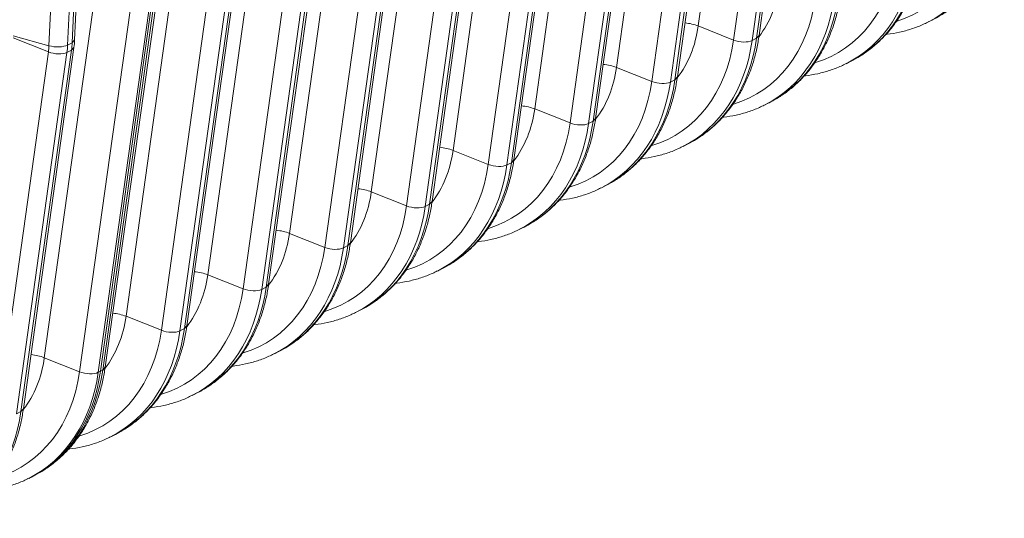
# Model space of a CAD drawing. Extents: x 0 to 595, y 307 to 537.
# Drawn here: x 296 to 305, y 441 to 445 of the extents above; entities that cross this region are included whole.
import ezdxf

# ---------------------------------------------------------------- set-up
doc = ezdxf.new("R2010")
doc.units = 0
doc.header["$MEASUREMENT"] = 0
doc.layers.add('1', color=7, linetype='Continuous', lineweight=0)

msp = doc.modelspace()

# ---------------------------------------------------------------- linework, layer by layer
at = {"layer": '1', "color": 25, "lineweight": 15}
for p, q in [((302.9619, 448.4548), (302.5134, 445.2492)), ((302.8266, 445.1248), (303.2751, 448.3303)), ((303.44, 448.3255), (302.9916, 445.1199)), ((303.0314, 445.1401), (303.4798, 448.3457)), ((303.0532, 445.1649), (303.5017, 448.3705)), ((302.2367, 448.0869), (301.7882, 444.8813)), ((302.1014, 444.7569), (302.5499, 447.9624)), ((302.3062, 444.7723), (302.7546, 447.9778)), ((302.328, 444.797), (302.7764, 448.0026)), ((302.7148, 447.9576), (302.2663, 444.752)), ((301.5114, 447.719), (301.063, 444.5134)), ((301.6028, 444.4291), (302.0512, 447.6347)), ((301.3762, 444.389), (301.8246, 447.5945)), ((301.9895, 447.5897), (301.5411, 444.3841)), ((301.581, 444.4044), (302.0294, 447.6099)), ((300.7862, 447.3511), (300.3378, 444.1455)), ((300.8775, 444.0612), (301.326, 447.2668)), ((300.651, 444.0211), (301.0994, 447.2267)), ((301.2643, 447.2218), (300.8159, 444.0163)), ((300.8557, 444.0365), (301.3042, 447.242)), ((300.061, 446.9832), (299.6125, 443.7777)), ((299.9258, 443.6532), (300.3742, 446.8588)), ((300.5391, 446.8539), (300.0907, 443.6484)), ((300.1305, 443.6686), (300.5789, 446.8742)), ((300.1523, 443.6933), (300.6008, 446.8989)), ((299.3358, 446.6153), (298.8873, 443.4098)), ((299.2005, 443.2853), (299.649, 446.4909)), ((299.8139, 446.486), (299.3654, 443.2805)), ((299.4053, 443.3007), (299.8537, 446.5063)), ((299.4271, 443.3254), (299.8755, 446.531)), ((298.6105, 446.2474), (298.1621, 443.0419)), ((298.6801, 442.9328), (299.1285, 446.1384)), ((298.7019, 442.9576), (299.1503, 446.1631)), ((298.4753, 442.9174), (298.9237, 446.123)), ((299.0887, 446.1182), (298.6402, 442.9126)), ((297.8853, 445.8796), (297.4369, 442.674)), ((297.9767, 442.5897), (298.4251, 445.7952)), ((296.9806, 445.1252), (297.0047, 445.6893)), ((297.7501, 442.5495), (298.1985, 445.7551)), ((298.3634, 445.7503), (297.915, 442.5447)), ((297.9548, 442.5649), (298.4033, 445.7705)), ((296.753, 445.0738), (296.7771, 445.6379)), ((296.9431, 445.6443), (296.9189, 445.0802)), ((296.9588, 445.1004), (296.9829, 445.6645)), ((297.1601, 445.5117), (296.7117, 442.3061)), ((297.2514, 442.2218), (297.6999, 445.4273)), ((297.0249, 442.1816), (297.4733, 445.3872)), ((297.6382, 445.3824), (297.1898, 442.1768)), ((297.6581, 445.3925), (297.2097, 442.1869)), ((297.2097, 442.1869), (297.6581, 445.3925)), ((297.2296, 442.197), (297.6781, 445.4026)), ((304.5546, 445.2848), (304.5945, 445.3051)), ((302.8266, 445.1248), (302.5134, 445.2492)), ((303.0314, 445.1401), (303.0532, 445.1649)), ((296.7481, 445.0193), (296.4349, 445.1438)), ((296.753, 445.0738), (296.4366, 445.1624)), ((296.9189, 445.0802), (296.9588, 445.1004)), ((296.9588, 445.1004), (296.9806, 445.1252)), ((302.9916, 445.1199), (303.0314, 445.1401)), ((296.2996, 441.8137), (296.7481, 445.0193)), ((296.913, 445.0145), (296.4645, 441.8089)), ((296.5044, 441.8291), (296.9528, 445.0347)), ((296.5262, 441.8539), (296.9746, 445.0594)), ((296.913, 445.0145), (296.9528, 445.0347)), ((296.9528, 445.0347), (296.9746, 445.0594)), ((303.8294, 444.917), (303.8693, 444.9372)), ((302.1014, 444.7569), (301.7882, 444.8813)), ((302.2663, 444.752), (302.3062, 444.7723)), ((302.3062, 444.7723), (302.328, 444.797)), ((303.1042, 444.5491), (303.144, 444.5693)), ((301.3762, 444.389), (301.063, 444.5134)), ((301.5411, 444.3841), (301.581, 444.4044)), ((301.581, 444.4044), (301.6028, 444.4291)), ((300.651, 444.0211), (300.3378, 444.1455)), ((302.379, 444.1812), (302.4188, 444.2014)), ((300.8159, 444.0163), (300.8557, 444.0365)), ((300.8557, 444.0365), (300.8775, 444.0612)), ((299.9258, 443.6532), (299.6125, 443.7777)), ((301.6537, 443.8133), (301.6936, 443.8335)), ((300.1305, 443.6686), (300.1523, 443.6933)), ((300.0907, 443.6484), (300.1305, 443.6686)), ((300.9285, 443.4454), (300.9684, 443.4656)), ((299.2005, 443.2853), (298.8873, 443.4098)), ((299.3654, 443.2805), (299.4053, 443.3007)), ((299.4053, 443.3007), (299.4271, 443.3254)), ((300.2033, 443.0775), (300.2432, 443.0977)), ((298.4753, 442.9174), (298.1621, 443.0419)), ((298.6402, 442.9126), (298.6801, 442.9328)), ((298.6801, 442.9328), (298.7019, 442.9576)), ((299.4781, 442.7096), (299.5179, 442.7298)), ((297.7501, 442.5495), (297.4369, 442.674)), ((297.915, 442.5447), (297.9548, 442.5649)), ((297.9548, 442.5649), (297.9767, 442.5897)), ((297.0249, 442.1816), (296.7117, 442.3061)), ((298.7529, 442.3417), (298.7927, 442.3619)), ((297.2097, 442.1869), (297.2296, 442.197)), ((297.2296, 442.197), (297.2514, 442.2218)), ((297.1898, 442.1768), (297.2097, 442.1869)), ((298.0276, 441.9738), (298.0675, 441.994)), ((296.5044, 441.8291), (296.5262, 441.8539)), ((296.4645, 441.8089), (296.5044, 441.8291)), ((297.3024, 441.6059), (297.3423, 441.6261)), ((296.5772, 441.238), (296.5971, 441.2481)), ((296.5971, 441.2481), (296.617, 441.2582))]:
    msp.add_line(p, q, dxfattribs=at)
for points in [[(304.2782, 445.2927), (304.6659, 445.4099), (304.9368, 445.76), (305.0023, 446.2284)], [(304.5505, 445.2827), (304.8826, 445.4493), (305.1067, 445.7912), (305.1672, 446.2236)], [(303.8693, 444.9372), (304.1991, 445.1045), (304.4216, 445.4455), (304.4818, 445.8759)], [(303.5529, 444.9248), (303.9406, 445.042), (304.2116, 445.3921), (304.2771, 445.8605)], [(303.8252, 444.9148), (304.1573, 445.0814), (304.3815, 445.4234), (304.442, 445.8557)], [(303.0526, 445.1571), (303.15, 445.2819), (303.2139, 445.4399), (303.2387, 445.6171)], [(302.8277, 444.5569), (303.2154, 444.6741), (303.4863, 445.0242), (303.5519, 445.4927)], [(303.1, 444.547), (303.4321, 444.7135), (303.6563, 445.0555), (303.7168, 445.4878)], [(303.144, 444.5693), (303.4739, 444.7366), (303.6964, 445.0776), (303.7566, 445.508)], [(302.5134, 445.2492), (302.4783, 445.2632), (302.437, 445.2728), (302.3951, 445.2768)], [(302.3274, 444.7892), (302.4248, 444.914), (302.4886, 445.072), (302.5134, 445.2492)], [(296.753, 445.0738), (296.8082, 445.0584), (296.8815, 445.0612), (296.9189, 445.0802)], [(296.913, 445.0145), (296.916, 445.036), (296.918, 445.0579), (296.9189, 445.0802)], [(296.9528, 445.0347), (296.9558, 445.0562), (296.9578, 445.0782), (296.9588, 445.1004)], [(296.9746, 445.0594), (296.9777, 445.0811), (296.9797, 445.103), (296.9806, 445.1252)], [(302.1025, 444.189), (302.4902, 444.3063), (302.7611, 444.6563), (302.8266, 445.1248)], [(302.3748, 444.1791), (302.7069, 444.3456), (302.9311, 444.6876), (302.9916, 445.1199)], [(302.4188, 444.2014), (302.7487, 444.3687), (302.9712, 444.7097), (303.0314, 445.1401)], [(302.8266, 445.1248), (302.8812, 445.1031), (302.9541, 445.1009), (302.9916, 445.1199)], [(296.7481, 445.0193), (296.7506, 445.0372), (296.7522, 445.0554), (296.753, 445.0738)], [(296.7481, 445.0193), (296.8027, 444.9976), (296.8755, 444.9955), (296.913, 445.0145)], [(301.7882, 444.8813), (301.7531, 444.8953), (301.7117, 444.9049), (301.6699, 444.9089)], [(301.6022, 444.4213), (301.6995, 444.5461), (301.7634, 444.7041), (301.7882, 444.8813)], [(301.3773, 443.8211), (301.765, 443.9384), (302.0359, 444.2884), (302.1014, 444.7569)], [(301.6496, 443.8112), (301.9817, 443.9777), (302.2058, 444.3197), (302.2663, 444.752)], [(301.6936, 443.8335), (302.0235, 444.0008), (302.246, 444.3418), (302.3062, 444.7723)], [(302.1014, 444.7569), (302.156, 444.7352), (302.2289, 444.733), (302.2663, 444.752)], [(300.877, 444.0534), (300.9743, 444.1782), (301.0382, 444.3362), (301.063, 444.5134)], [(301.063, 444.5134), (301.0279, 444.5274), (300.9865, 444.537), (300.9447, 444.541)], [(300.652, 443.4532), (301.0397, 443.5705), (301.3107, 443.9206), (301.3762, 444.389)], [(300.9243, 443.4433), (301.2564, 443.6098), (301.4806, 443.9518), (301.5411, 444.3841)], [(300.9684, 443.4656), (301.2982, 443.6329), (301.5207, 443.9739), (301.581, 444.4044)], [(301.3762, 444.389), (301.4308, 444.3673), (301.5037, 444.3651), (301.5411, 444.3841)], [(300.1517, 443.6855), (300.2491, 443.8103), (300.313, 443.9683), (300.3378, 444.1455)], [(300.3378, 444.1455), (300.3026, 444.1595), (300.2613, 444.1691), (300.2194, 444.1731)], [(300.2432, 443.0977), (300.573, 443.265), (300.7955, 443.606), (300.8557, 444.0365)], [(299.9268, 443.0853), (300.3145, 443.2026), (300.5854, 443.5527), (300.651, 444.0211)], [(300.1991, 443.0754), (300.5312, 443.2419), (300.7554, 443.5839), (300.8159, 444.0163)], [(300.651, 444.0211), (300.7056, 443.9994), (300.7784, 443.9973), (300.8159, 444.0163)], [(299.4265, 443.3176), (299.5239, 443.4424), (299.5877, 443.6004), (299.6125, 443.7777)], [(299.6125, 443.7777), (299.5774, 443.7916), (299.5361, 443.8013), (299.4942, 443.8052)], [(299.2016, 442.7174), (299.5893, 442.8347), (299.8602, 443.1848), (299.9258, 443.6532)], [(299.4739, 442.7075), (299.806, 442.874), (300.0302, 443.216), (300.0907, 443.6484)], [(299.5179, 442.7298), (299.8478, 442.8972), (300.0703, 443.2381), (300.1305, 443.6686)], [(299.9258, 443.6532), (299.9803, 443.6315), (300.0532, 443.6294), (300.0907, 443.6484)], [(298.8873, 443.4098), (298.8522, 443.4237), (298.8108, 443.4334), (298.769, 443.4374)], [(298.7013, 442.9497), (298.7986, 443.0745), (298.8625, 443.2325), (298.8873, 443.4098)], [(298.4764, 442.3495), (298.8641, 442.4668), (299.135, 442.8169), (299.2005, 443.2853)], [(298.7487, 442.3396), (299.0808, 442.5061), (299.305, 442.8481), (299.3654, 443.2805)], [(298.7927, 442.3619), (299.1226, 442.5293), (299.3451, 442.8702), (299.4053, 443.3007)], [(299.2005, 443.2853), (299.2551, 443.2636), (299.328, 443.2615), (299.3654, 443.2805)], [(298.1621, 443.0419), (298.127, 443.0558), (298.0856, 443.0655), (298.0438, 443.0695)], [(297.9761, 442.5818), (298.0734, 442.7067), (298.1373, 442.8646), (298.1621, 443.0419)], [(297.7512, 441.9816), (298.1389, 442.0989), (298.4098, 442.449), (298.4753, 442.9174)], [(298.0235, 441.9717), (298.3556, 442.1382), (298.5797, 442.4802), (298.6402, 442.9126)], [(298.0675, 441.994), (298.3974, 442.1614), (298.6198, 442.5023), (298.6801, 442.9328)], [(298.4753, 442.9174), (298.5299, 442.8957), (298.6028, 442.8936), (298.6402, 442.9126)], [(297.2508, 442.214), (297.3482, 442.3388), (297.4121, 442.4967), (297.4369, 442.674)], [(297.4369, 442.674), (297.4018, 442.6879), (297.3604, 442.6976), (297.3185, 442.7016)], [(297.0259, 441.6138), (297.4136, 441.731), (297.6846, 442.0811), (297.7501, 442.5495)], [(297.2982, 441.6038), (297.6303, 441.7704), (297.8545, 442.1123), (297.915, 442.5447)], [(297.3423, 441.6261), (297.6721, 441.7935), (297.8946, 442.1344), (297.9548, 442.5649)], [(297.7501, 442.5495), (297.8047, 442.5278), (297.8775, 442.5257), (297.915, 442.5447)], [(296.5256, 441.8461), (296.623, 441.9709), (296.6869, 442.1288), (296.7117, 442.3061)], [(296.7117, 442.3061), (296.6765, 442.32), (296.6352, 442.3297), (296.5933, 442.3337)], [(296.617, 441.2583), (296.9469, 441.4256), (297.1694, 441.7665), (297.2296, 442.197)], [(296.3007, 441.2459), (296.6884, 441.3631), (296.9593, 441.7132), (297.0249, 442.1816)], [(296.573, 441.2359), (296.9051, 441.4025), (297.1293, 441.7444), (297.1898, 442.1768)], [(296.5971, 441.2481), (296.927, 441.4155), (297.1495, 441.7564), (297.2097, 442.1869)], [(296.5971, 441.2481), (296.927, 441.4155), (297.1495, 441.7564), (297.2097, 442.1869)], [(297.0249, 442.1816), (297.0794, 442.1599), (297.1523, 442.1578), (297.1898, 442.1768)], [(295.8918, 440.8904), (296.2217, 441.0577), (296.4442, 441.3987), (296.5044, 441.8291)]]:
    msp.add_open_spline(points, degree=3, dxfattribs=at)
for points, knots in [([(304.5744, 445.2964), (304.5979, 445.3071), (304.6209, 445.3188), (304.6433, 445.3314), (304.6747, 445.3492), (304.7051, 445.3691), (304.7346, 445.3903), (304.764, 445.4116), (304.7924, 445.4343), (304.8198, 445.4585), (304.8472, 445.4828), (304.8734, 445.5085), (304.8985, 445.5356), (304.9236, 445.5627), (304.9475, 445.5912), (304.9702, 445.621), (304.9929, 445.6509), (305.0143, 445.682), (305.0344, 445.7143), (305.0545, 445.7468), (305.0733, 445.7803), (305.0907, 445.815), (305.1081, 445.8497), (305.1241, 445.8856), (305.1387, 445.9223), (305.1533, 445.9592), (305.1665, 445.997), (305.1781, 446.0356), (305.1898, 446.0744), (305.2, 446.114), (305.2087, 446.1542), (305.2167, 446.1918), (305.2235, 446.2299), (305.2289, 446.2686)], [0, 0, 0, 0, 1, 1, 1, 2, 2, 2, 3, 3, 3, 4, 4, 4, 5, 5, 5, 6, 6, 6, 7, 7, 7, 8, 8, 8, 9, 9, 9, 10, 10, 10, 11, 11, 11, 11]), ([(303.8492, 444.9285), (303.8727, 444.9392), (303.8957, 444.9509), (303.9181, 444.9636), (303.9495, 444.9813), (303.9799, 445.0012), (304.0093, 445.0225), (304.0388, 445.0437), (304.0672, 445.0664), (304.0946, 445.0906), (304.1219, 445.1149), (304.1482, 445.1406), (304.1733, 445.1677), (304.1984, 445.1948), (304.2223, 445.2233), (304.2449, 445.2531), (304.2676, 445.283), (304.2891, 445.3141), (304.3091, 445.3464), (304.3293, 445.3789), (304.3481, 445.4124), (304.3654, 445.4471), (304.3829, 445.4818), (304.3989, 445.5177), (304.4135, 445.5544), (304.4281, 445.5913), (304.4412, 445.6291), (304.4529, 445.6678), (304.4646, 445.7065), (304.4748, 445.7461), (304.4834, 445.7863), (304.4915, 445.8239), (304.4982, 445.862), (304.5037, 445.9007)], [0, 0, 0, 0, 1, 1, 1, 2, 2, 2, 3, 3, 3, 4, 4, 4, 5, 5, 5, 6, 6, 6, 7, 7, 7, 8, 8, 8, 9, 9, 9, 10, 10, 10, 11, 11, 11, 11]), ([(303.124, 444.5606), (303.1475, 444.5714), (303.1704, 444.583), (303.1928, 444.5957), (303.2243, 444.6135), (303.2547, 444.6333), (303.2841, 444.6546), (303.3135, 444.6758), (303.342, 444.6985), (303.3693, 444.7228), (303.3967, 444.747), (303.423, 444.7727), (303.448, 444.7998), (303.4731, 444.8269), (303.4971, 444.8555), (303.5197, 444.8852), (303.5424, 444.9151), (303.5638, 444.9462), (303.5839, 444.9786), (303.6041, 445.011), (303.6228, 445.0446), (303.6402, 445.0792), (303.6577, 445.114), (303.6737, 445.1498), (303.6883, 445.1865), (303.7029, 445.2234), (303.716, 445.2612), (303.7277, 445.2999), (303.7394, 445.3386), (303.7496, 445.3782), (303.7582, 445.4184), (303.7663, 445.456), (303.773, 445.4941), (303.7784, 445.5328)], [0, 0, 0, 0, 1, 1, 1, 2, 2, 2, 3, 3, 3, 4, 4, 4, 5, 5, 5, 6, 6, 6, 7, 7, 7, 8, 8, 8, 9, 9, 9, 10, 10, 10, 11, 11, 11, 11]), ([(304.1796, 445.1747), (304.183, 445.175), (304.1864, 445.1754), (304.1898, 445.1758), (304.2267, 445.1801), (304.2633, 445.1861), (304.2992, 445.194), (304.3351, 445.2019), (304.3703, 445.2116), (304.4051, 445.2229), (304.4397, 445.234), (304.4739, 445.2467), (304.5067, 445.262), (304.5212, 445.2688), (304.5355, 445.2761), (304.5496, 445.2838)], [0, 0, 0, 0, 1, 1, 1, 2, 2, 2, 3, 3, 3, 4, 4, 4, 5, 5, 5, 5]), ([(302.3988, 444.1928), (302.4223, 444.2035), (302.4452, 444.2151), (302.4676, 444.2278), (302.4991, 444.2456), (302.5295, 444.2654), (302.5589, 444.2867), (302.5883, 444.3079), (302.6168, 444.3307), (302.6441, 444.3549), (302.6715, 444.3791), (302.6978, 444.4048), (302.7228, 444.4319), (302.7479, 444.4591), (302.7718, 444.4876), (302.7945, 444.5173), (302.8172, 444.5472), (302.8386, 444.5784), (302.8587, 444.6107), (302.8788, 444.6431), (302.8976, 444.6767), (302.915, 444.7113), (302.9324, 444.7461), (302.9485, 444.7819), (302.963, 444.8186), (302.9777, 444.8555), (302.9908, 444.8933), (303.0025, 444.932), (303.0141, 444.9707), (303.0243, 445.0103), (303.033, 445.0506), (303.0411, 445.0881), (303.0478, 445.1262), (303.0532, 445.1649)], [0, 0, 0, 0, 1, 1, 1, 2, 2, 2, 3, 3, 3, 4, 4, 4, 5, 5, 5, 6, 6, 6, 7, 7, 7, 8, 8, 8, 9, 9, 9, 10, 10, 10, 11, 11, 11, 11]), ([(303.4544, 444.8068), (303.4578, 444.8071), (303.4612, 444.8075), (303.4646, 444.8079), (303.5015, 444.8122), (303.538, 444.8182), (303.574, 444.8261), (303.6098, 444.834), (303.6451, 444.8437), (303.6799, 444.855), (303.7145, 444.8661), (303.7486, 444.8788), (303.7815, 444.8941), (303.796, 444.9009), (303.8103, 444.9082), (303.8244, 444.9159)], [0, 0, 0, 0, 1, 1, 1, 2, 2, 2, 3, 3, 3, 4, 4, 4, 5, 5, 5, 5]), ([(301.6736, 443.8249), (301.697, 443.8356), (301.72, 443.8472), (301.7424, 443.8599), (301.7739, 443.8777), (301.8042, 443.8975), (301.8337, 443.9188), (301.8631, 443.9401), (301.8916, 443.9628), (301.9189, 443.987), (301.9463, 444.0112), (301.9725, 444.0369), (301.9976, 444.064), (302.0227, 444.0912), (302.0466, 444.1197), (302.0693, 444.1495), (302.092, 444.1793), (302.1134, 444.2105), (302.1335, 444.2428), (302.1536, 444.2752), (302.1724, 444.3088), (302.1898, 444.3434), (302.2072, 444.3782), (302.2232, 444.414), (302.2378, 444.4507), (302.2524, 444.4876), (302.2656, 444.5254), (302.2772, 444.5641), (302.2889, 444.6028), (302.2991, 444.6424), (302.3078, 444.6827), (302.3158, 444.7202), (302.3226, 444.7583), (302.328, 444.797)], [0, 0, 0, 0, 1, 1, 1, 2, 2, 2, 3, 3, 3, 4, 4, 4, 5, 5, 5, 6, 6, 6, 7, 7, 7, 8, 8, 8, 9, 9, 9, 10, 10, 10, 11, 11, 11, 11]), ([(302.7291, 444.4389), (302.7326, 444.4392), (302.736, 444.4396), (302.7393, 444.44), (302.7763, 444.4443), (302.8128, 444.4503), (302.8488, 444.4582), (302.8846, 444.4661), (302.9199, 444.4759), (302.9546, 444.4871), (302.9893, 444.4983), (303.0234, 444.5109), (303.0563, 444.5262), (303.0708, 444.533), (303.0851, 444.5403), (303.0991, 444.5481)], [0, 0, 0, 0, 1, 1, 1, 2, 2, 2, 3, 3, 3, 4, 4, 4, 5, 5, 5, 5]), ([(300.9483, 443.457), (300.9718, 443.4677), (300.9948, 443.4793), (301.0172, 443.492), (301.0486, 443.5098), (301.079, 443.5296), (301.1084, 443.5509), (301.1379, 443.5722), (301.1663, 443.5949), (301.1937, 443.6191), (301.2211, 443.6433), (301.2473, 443.669), (301.2724, 443.6961), (301.2975, 443.7233), (301.3214, 443.7518), (301.344, 443.7816), (301.3667, 443.8114), (301.3882, 443.8426), (301.4082, 443.8749), (301.4284, 443.9073), (301.4472, 443.9409), (301.4646, 443.9755), (301.482, 444.0103), (301.498, 444.0461), (301.5126, 444.0829), (301.5272, 444.1197), (301.5404, 444.1575), (301.552, 444.1962), (301.5637, 444.2349), (301.5739, 444.2745), (301.5825, 444.3148), (301.5906, 444.3523), (301.5974, 444.3904), (301.6028, 444.4291)], [0, 0, 0, 0, 1, 1, 1, 2, 2, 2, 3, 3, 3, 4, 4, 4, 5, 5, 5, 6, 6, 6, 7, 7, 7, 8, 8, 8, 9, 9, 9, 10, 10, 10, 11, 11, 11, 11]), ([(302.0039, 444.071), (302.0073, 444.0713), (302.0107, 444.0717), (302.0141, 444.0721), (302.0511, 444.0764), (302.0876, 444.0824), (302.1236, 444.0904), (302.1594, 444.0982), (302.1947, 444.108), (302.2294, 444.1192), (302.2641, 444.1304), (302.2982, 444.143), (302.331, 444.1583), (302.3456, 444.1651), (302.3598, 444.1724), (302.3739, 444.1802)], [0, 0, 0, 0, 1, 1, 1, 2, 2, 2, 3, 3, 3, 4, 4, 4, 5, 5, 5, 5]), ([(300.2231, 443.0891), (300.2466, 443.0998), (300.2695, 443.1114), (300.2919, 443.1241), (300.3234, 443.1419), (300.3538, 443.1617), (300.3832, 443.183), (300.4126, 443.2043), (300.4411, 443.227), (300.4685, 443.2512), (300.4958, 443.2754), (300.5221, 443.3011), (300.5471, 443.3282), (300.5723, 443.3554), (300.5962, 443.3839), (300.6188, 443.4137), (300.6415, 443.4435), (300.6629, 443.4747), (300.683, 443.507), (300.7032, 443.5394), (300.7219, 443.573), (300.7393, 443.6076), (300.7568, 443.6424), (300.7728, 443.6782), (300.7874, 443.715), (300.802, 443.7518), (300.8151, 443.7896), (300.8268, 443.8283), (300.8385, 443.867), (300.8487, 443.9066), (300.8573, 443.9469), (300.8654, 443.9844), (300.8721, 444.0225), (300.8775, 444.0612)], [0, 0, 0, 0, 1, 1, 1, 2, 2, 2, 3, 3, 3, 4, 4, 4, 5, 5, 5, 6, 6, 6, 7, 7, 7, 8, 8, 8, 9, 9, 9, 10, 10, 10, 11, 11, 11, 11]), ([(301.2787, 443.7031), (301.2821, 443.7035), (301.2855, 443.7038), (301.2889, 443.7042), (301.3258, 443.7085), (301.3624, 443.7145), (301.3983, 443.7225), (301.4342, 443.7303), (301.4694, 443.7401), (301.5042, 443.7513), (301.5388, 443.7625), (301.573, 443.7751), (301.6058, 443.7905), (301.6203, 443.7972), (301.6346, 443.8045), (301.6487, 443.8123)], [0, 0, 0, 0, 1, 1, 1, 2, 2, 2, 3, 3, 3, 4, 4, 4, 5, 5, 5, 5]), ([(299.4979, 442.7212), (299.5214, 442.7319), (299.5443, 442.7435), (299.5667, 442.7562), (299.5982, 442.774), (299.6286, 442.7938), (299.658, 442.8151), (299.6874, 442.8364), (299.7159, 442.8591), (299.7432, 442.8833), (299.7706, 442.9075), (299.7969, 442.9333), (299.8219, 442.9603), (299.847, 442.9875), (299.871, 443.016), (299.8936, 443.0458), (299.9163, 443.0756), (299.9377, 443.1068), (299.9578, 443.1391), (299.9779, 443.1715), (299.9967, 443.2051), (300.0141, 443.2397), (300.0315, 443.2745), (300.0476, 443.3103), (300.0621, 443.3471), (300.0768, 443.3839), (300.0899, 443.4218), (300.1016, 443.4604), (300.1133, 443.4992), (300.1234, 443.5387), (300.1321, 443.579), (300.1402, 443.6165), (300.1469, 443.6546), (300.1523, 443.6933)], [0, 0, 0, 0, 1, 1, 1, 2, 2, 2, 3, 3, 3, 4, 4, 4, 5, 5, 5, 6, 6, 6, 7, 7, 7, 8, 8, 8, 9, 9, 9, 10, 10, 10, 11, 11, 11, 11]), ([(300.5535, 443.3352), (300.5569, 443.3356), (300.5603, 443.3359), (300.5637, 443.3363), (300.6006, 443.3406), (300.6371, 443.3467), (300.6731, 443.3546), (300.7089, 443.3625), (300.7442, 443.3722), (300.779, 443.3834), (300.8136, 443.3946), (300.8478, 443.4072), (300.8806, 443.4226), (300.8951, 443.4293), (300.9094, 443.4366), (300.9235, 443.4444)], [0, 0, 0, 0, 1, 1, 1, 2, 2, 2, 3, 3, 3, 4, 4, 4, 5, 5, 5, 5]), ([(298.7727, 442.3533), (298.7961, 442.364), (298.8191, 442.3756), (298.8415, 442.3883), (298.873, 442.4061), (298.9033, 442.4259), (298.9328, 442.4472), (298.9622, 442.4685), (298.9907, 442.4912), (299.018, 442.5154), (299.0454, 442.5396), (299.0716, 442.5654), (299.0967, 442.5924), (299.1218, 442.6196), (299.1457, 442.6481), (299.1684, 442.6779), (299.1911, 442.7078), (299.2125, 442.7389), (299.2326, 442.7712), (299.2527, 442.8036), (299.2715, 442.8372), (299.2889, 442.8718), (299.3063, 442.9066), (299.3224, 442.9424), (299.3369, 442.9792), (299.3515, 443.016), (299.3647, 443.0539), (299.3763, 443.0925), (299.388, 443.1313), (299.3982, 443.1708), (299.4069, 443.2111), (299.4149, 443.2486), (299.4217, 443.2867), (299.4271, 443.3254)], [0, 0, 0, 0, 1, 1, 1, 2, 2, 2, 3, 3, 3, 4, 4, 4, 5, 5, 5, 6, 6, 6, 7, 7, 7, 8, 8, 8, 9, 9, 9, 10, 10, 10, 11, 11, 11, 11]), ([(299.8283, 442.9673), (299.8317, 442.9677), (299.8351, 442.9681), (299.8385, 442.9684), (299.8754, 442.9727), (299.9119, 442.9788), (299.9479, 442.9867), (299.9837, 442.9946), (300.019, 443.0043), (300.0537, 443.0155), (300.0884, 443.0267), (300.1225, 443.0393), (300.1554, 443.0547), (300.1699, 443.0615), (300.1842, 443.0688), (300.1982, 443.0765)], [0, 0, 0, 0, 1, 1, 1, 2, 2, 2, 3, 3, 3, 4, 4, 4, 5, 5, 5, 5]), ([(298.0474, 441.9854), (298.0709, 441.9961), (298.0939, 442.0077), (298.1163, 442.0204), (298.1477, 442.0382), (298.1781, 442.058), (298.2076, 442.0793), (298.237, 442.1006), (298.2654, 442.1233), (298.2928, 442.1475), (298.3202, 442.1717), (298.3464, 442.1975), (298.3715, 442.2246), (298.3966, 442.2517), (298.4205, 442.2802), (298.4431, 442.31), (298.4659, 442.3399), (298.4873, 442.371), (298.5073, 442.4033), (298.5275, 442.4357), (298.5463, 442.4693), (298.5637, 442.504), (298.5811, 442.5387), (298.5971, 442.5745), (298.6117, 442.6113), (298.6263, 442.6482), (298.6395, 442.686), (298.6511, 442.7246), (298.6628, 442.7634), (298.673, 442.803), (298.6817, 442.8432), (298.6897, 442.8807), (298.6965, 442.9188), (298.7019, 442.9576)], [0, 0, 0, 0, 1, 1, 1, 2, 2, 2, 3, 3, 3, 4, 4, 4, 5, 5, 5, 6, 6, 6, 7, 7, 7, 8, 8, 8, 9, 9, 9, 10, 10, 10, 11, 11, 11, 11]), ([(299.103, 442.5994), (299.1064, 442.5998), (299.1098, 442.6002), (299.1132, 442.6006), (299.1502, 442.6048), (299.1867, 442.6109), (299.2227, 442.6188), (299.2585, 442.6267), (299.2938, 442.6364), (299.3285, 442.6476), (299.3632, 442.6588), (299.3973, 442.6715), (299.4301, 442.6868), (299.4447, 442.6936), (299.4589, 442.7009), (299.473, 442.7086)], [0, 0, 0, 0, 1, 1, 1, 2, 2, 2, 3, 3, 3, 4, 4, 4, 5, 5, 5, 5]), ([(297.3222, 441.6175), (297.3457, 441.6282), (297.3686, 441.6399), (297.3911, 441.6525), (297.4225, 441.6703), (297.4529, 441.6902), (297.4823, 441.7114), (297.5118, 441.7327), (297.5402, 441.7554), (297.5676, 441.7796), (297.5949, 441.8038), (297.6212, 441.8296), (297.6463, 441.8567), (297.6714, 441.8838), (297.6953, 441.9123), (297.7179, 441.9421), (297.7406, 441.972), (297.762, 442.0031), (297.7821, 442.0354), (297.8023, 442.0678), (297.8211, 442.1014), (297.8384, 442.1361), (297.8559, 442.1708), (297.8719, 442.2066), (297.8865, 442.2434), (297.9011, 442.2803), (297.9142, 442.3181), (297.9259, 442.3567), (297.9376, 442.3955), (297.9478, 442.4351), (297.9564, 442.4753), (297.9645, 442.5128), (297.9712, 442.5509), (297.9767, 442.5897)], [0, 0, 0, 0, 1, 1, 1, 2, 2, 2, 3, 3, 3, 4, 4, 4, 5, 5, 5, 6, 6, 6, 7, 7, 7, 8, 8, 8, 9, 9, 9, 10, 10, 10, 11, 11, 11, 11]), ([(298.3778, 442.2315), (298.3812, 442.2319), (298.3846, 442.2323), (298.388, 442.2327), (298.4249, 442.2369), (298.4615, 442.243), (298.4974, 442.2509), (298.5333, 442.2588), (298.5686, 442.2685), (298.6033, 442.2797), (298.638, 442.2909), (298.6721, 442.3036), (298.7049, 442.3189), (298.7194, 442.3257), (298.7337, 442.333), (298.7478, 442.3407)], [0, 0, 0, 0, 1, 1, 1, 2, 2, 2, 3, 3, 3, 4, 4, 4, 5, 5, 5, 5]), ([(296.597, 441.2496), (296.6205, 441.2603), (296.6434, 441.272), (296.6658, 441.2846), (296.6973, 441.3024), (296.7277, 441.3223), (296.7571, 441.3435), (296.7865, 441.3648), (296.815, 441.3875), (296.8423, 441.4117), (296.8697, 441.436), (296.896, 441.4617), (296.921, 441.4888), (296.9461, 441.5159), (296.9701, 441.5444), (296.9927, 441.5742), (297.0154, 441.6041), (297.0368, 441.6352), (297.0569, 441.6675), (297.077, 441.6999), (297.0958, 441.7335), (297.1132, 441.7682), (297.1307, 441.8029), (297.1467, 441.8387), (297.1613, 441.8755), (297.1759, 441.9124), (297.189, 441.9502), (297.2007, 441.9888), (297.2124, 442.0276), (297.2226, 442.0672), (297.2312, 442.1074), (297.2393, 442.1449), (297.246, 442.183), (297.2514, 442.2218)], [0, 0, 0, 0, 1, 1, 1, 2, 2, 2, 3, 3, 3, 4, 4, 4, 5, 5, 5, 6, 6, 6, 7, 7, 7, 8, 8, 8, 9, 9, 9, 10, 10, 10, 11, 11, 11, 11]), ([(297.6526, 441.8636), (297.656, 441.864), (297.6594, 441.8644), (297.6628, 441.8648), (297.6997, 441.869), (297.7363, 441.8751), (297.7722, 441.883), (297.8081, 441.8909), (297.8433, 441.9006), (297.8781, 441.9118), (297.9127, 441.923), (297.9469, 441.9357), (297.9797, 441.951), (297.9942, 441.9578), (298.0085, 441.9651), (298.0226, 441.9728)], [0, 0, 0, 0, 1, 1, 1, 2, 2, 2, 3, 3, 3, 4, 4, 4, 5, 5, 5, 5]), ([(295.8718, 440.8817), (295.8952, 440.8924), (295.9182, 440.9041), (295.9406, 440.9167), (295.9721, 440.9345), (296.0025, 440.9544), (296.0319, 440.9756), (296.0613, 440.9969), (296.0898, 441.0196), (296.1171, 441.0438), (296.1445, 441.0681), (296.1707, 441.0938), (296.1958, 441.1209), (296.2209, 441.148), (296.2448, 441.1765), (296.2675, 441.2063), (296.2902, 441.2362), (296.3116, 441.2673), (296.3317, 441.2996), (296.3518, 441.3321), (296.3706, 441.3656), (296.388, 441.4003), (296.4054, 441.435), (296.4215, 441.4709), (296.436, 441.5076), (296.4506, 441.5445), (296.4638, 441.5823), (296.4755, 441.6209), (296.4871, 441.6597), (296.4973, 441.6993), (296.506, 441.7395), (296.5141, 441.7771), (296.5208, 441.8151), (296.5262, 441.8539)], [0, 0, 0, 0, 1, 1, 1, 2, 2, 2, 3, 3, 3, 4, 4, 4, 5, 5, 5, 6, 6, 6, 7, 7, 7, 8, 8, 8, 9, 9, 9, 10, 10, 10, 11, 11, 11, 11]), ([(296.9274, 441.4957), (296.9308, 441.4961), (296.9342, 441.4965), (296.9376, 441.4969), (296.9745, 441.5011), (297.011, 441.5072), (297.047, 441.5151), (297.0828, 441.523), (297.1181, 441.5327), (297.1529, 441.5439), (297.1875, 441.5551), (297.2216, 441.5678), (297.2545, 441.5831), (297.269, 441.5899), (297.2833, 441.5972), (297.2973, 441.6049)], [0, 0, 0, 0, 1, 1, 1, 2, 2, 2, 3, 3, 3, 4, 4, 4, 5, 5, 5, 5]), ([(296.2021, 441.1279), (296.2055, 441.1282), (296.2089, 441.1286), (296.2123, 441.129), (296.2493, 441.1333), (296.2858, 441.1393), (296.3218, 441.1472), (296.3576, 441.1551), (296.3929, 441.1648), (296.4276, 441.176), (296.4623, 441.1872), (296.4964, 441.1999), (296.5292, 441.2152), (296.5438, 441.222), (296.558, 441.2293), (296.5721, 441.237)], [0, 0, 0, 0, 1, 1, 1, 2, 2, 2, 3, 3, 3, 4, 4, 4, 5, 5, 5, 5])]:
    msp.add_open_spline(points, degree=3, knots=knots, dxfattribs=at)

doc.saveas('drawing.dxf')
